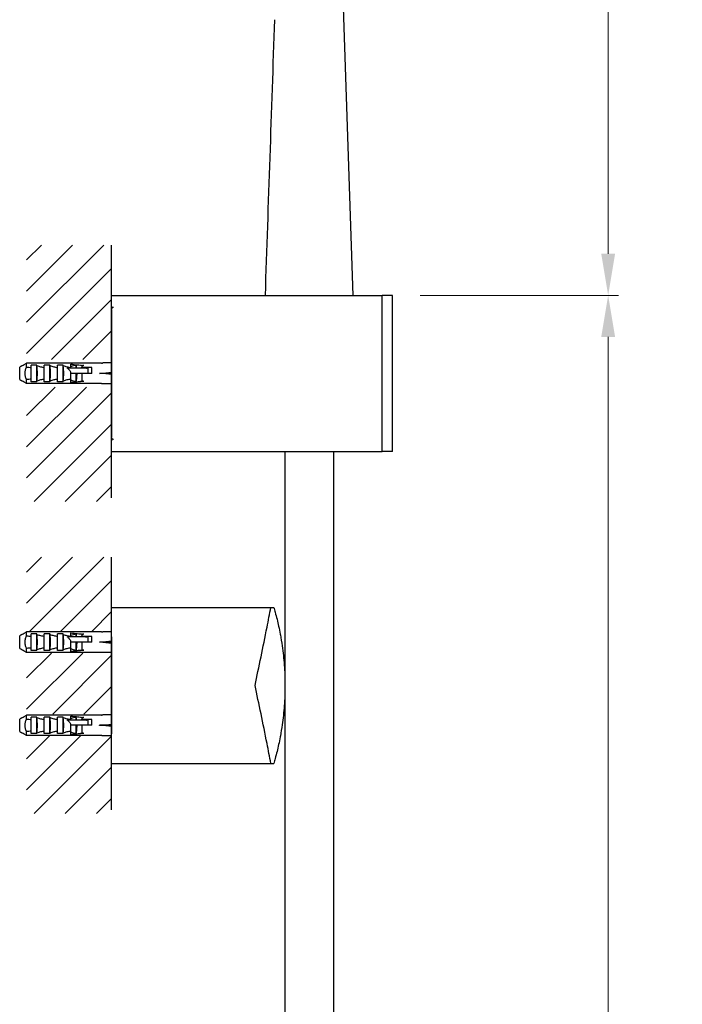
# Model space of a CAD drawing. Units: millimetres. Extents: x -936 to -561, y -289 to 580.
# Drawn here: x -761 to -570, y 146 to 430 of the extents above; entities that cross this region are included whole.
import ezdxf

# ---------------------------------------------------------------- set-up
doc = ezdxf.new("R2010")
doc.units = ezdxf.units.MM
for name, color, linetype, lineweight in [('anacizgi', 7, 'Continuous', 30), ('olcu', 7, 'Continuous', 20), ('tarama', 7, 'Continuous', 20)]:
    doc.layers.add(name, color=color, linetype=linetype, lineweight=lineweight)
doc.styles.add('Note Text (ISO)', font='TAHOMA.TTF')
doc.dimstyles.new('ISO-25', dxfattribs={"dimscale": 0, "dimtxt": 20, "dimasz": 12, "dimexe": 3, "dimexo": 8, "dimgap": 8, "dimtad": 1, "dimtih": 1, "dimtoh": 1, "dimdec": 0, "dimzin": 0, "dimdsep": 46, "dimtxsty": 'Note Text (ISO)', "dimcen": 0.09, "dimdle": 5, "dimclrd": 256, "dimclrt": 256, "dimadec": 0, "dimazin": 0, "dimtfac": 0.707107, "dimtdec": 0, "dimtmove": 0, "dimatfit": 3, "dimfxl": 0, "dimtzin": 0, "dimlwd": -1, "dimlwe": -1, "dimarcsym": 0})

# ---------------------------------------------------------------- blocks, each defined once
blk = doc.blocks.new('7485972155')
at = {"layer": 'tarama'}
h = blk.add_hatch(dxfattribs=at)
h.set_pattern_fill('ANSI31', color=256, scale=2)
h.set_pattern_definition([(45, (226.003, 348.1616), (-4.49013, 4.49013), [])])
h.paths.add_polyline_path([(117.49, 616.97), (92.99, 616.97), (92.99, 583.97), (117.49, 583.97)])
h.paths.add_polyline_path([(117.49, 576.03), (92.99, 576.03), (92.99, 543.03), (117.49, 543.03)])
h = blk.add_hatch(dxfattribs=at)
h.set_pattern_fill('ANSI31', color=256, scale=2)
h.set_pattern_definition([(45, (226.003, 258.1616), (-4.49013, 4.49013), [])])
h.paths.add_polyline_path([(117.49, 526.97), (92.99, 526.97), (92.99, 505.45), (117.49, 505.45)])
h.paths.add_polyline_path([(117.49, 475.51), (92.99, 475.51), (92.99, 453.03), (117.49, 453.03)])
h = blk.add_hatch(dxfattribs=at)
h.set_pattern_fill('ANSI31', color=256, scale=2)
h.set_pattern_definition([(45, (895.06, 348.879), (-4.49013, 4.49013), [])])
h.paths.add_polyline_path([(117.49, 499.34), (92.99, 499.34), (92.99, 481.73), (117.49, 481.73)])
at = {"layer": 'anacizgi'}
for p, q in [((187.15, 602.5), (183.09, 721.43)), ((117.49, 544.09), (117.49, 616.97)), ((117.49, 557.5), (117.49, 602.5)), ((117.49, 602.5), (195.49, 602.5)), ((117.49, 557.5), (117.49, 602.5)), ((195.49, 557.5), (195.49, 602.5)), ((195.49, 557.5), (195.49, 602.5)), ((198.49, 602.5), (195.49, 602.5)), ((198.49, 557.5), (198.49, 602.5)), ((117.49, 599.44), (117.49, 599.5)), ((117.49, 598.29), (117.49, 598.61)), ((117.49, 598), (117.49, 598.5)), ((117.49, 598), (117.49, 562)), ((117.49, 596.61), (117.49, 597.32)), ((117.49, 594.46), (117.49, 595.5)), ((117.49, 585.82), (117.49, 593.21)), ((117.48, 585.82), (117.61, 585.81)), ((117.49, 582.5), (117.49, 584.27)), ((117.49, 579.1), (117.49, 580.9)), ((117.49, 575.73), (117.49, 577.5)), ((117.61, 574.19), (117.48, 574.18)), ((117.49, 566.79), (117.49, 574.18)), ((117.49, 564.5), (117.49, 565.54)), ((117.49, 562.68), (117.49, 563.39)), ((117.49, 561.5), (117.49, 562)), ((117.49, 561.39), (117.49, 561.71)), ((117.49, 560.5), (117.49, 560.56)), ((117.49, 557.5), (195.49, 557.5)), ((167.49, 557.5), (167.49, 29.4)), ((181.49, 557.5), (181.49, 29.4)), ((198.49, 557.5), (195.49, 557.5)), ((117.49, 454.09), (117.49, 526.97)), ((117.49, 467.98), (117.49, 512.98)), ((117.49, 467.5), (117.49, 512.5)), ((117.49, 512.5), (163.4, 512.5)), ((117.49, 467.5), (117.49, 512.5)), ((163.4, 512.5), (164.26, 512.5)), ((117.49, 467.5), (163.4, 467.5)), ((163.4, 467.5), (164.26, 467.5))]:
    blk.add_line(p, q, dxfattribs=at)
at = {"layer": 'anacizgi', "color": 7, "linetype": 'Continuous'}
for p, q in [((117.49, 594), (117.49, 566)), ((117.49, 594), (117.49, 566)), ((91.62, 582.17), (91.98, 582.38)), ((91.98, 582.38), (92.29, 582.56)), ((92.29, 582.56), (92.99, 582.97)), ((92.99, 581.82), (92.99, 582.97)), ((114.59, 582.97), (92.99, 582.97)), ((94.29, 577.6), (94.29, 582.4)), ((95.89, 582.4), (94.29, 582.4)), ((95.89, 577.6), (95.89, 582.4)), ((95.94, 582.23), (95.94, 582.24)), ((98.09, 577.6), (98.09, 582.4)), ((99.69, 582.4), (98.09, 582.4)), ((99.69, 577.6), (99.69, 582.4)), ((99.74, 582.23), (99.74, 582.24)), ((101.89, 577.6), (101.89, 582.4)), ((103.49, 582.4), (101.89, 582.4)), ((103.49, 577.6), (103.49, 582.4)), ((103.54, 582.23), (103.54, 582.24)), ((105.69, 581.6), (105.69, 582.66)), ((105.69, 582.66), (109.49, 582.3)), ((107.29, 581.6), (107.29, 582.29)), ((114.97, 583), (114.99, 583)), ((114.99, 583), (114.97, 583)), ((117.49, 583), (114.99, 583)), ((114.99, 583), (114.99, 583)), ((114.99, 583), (114.99, 583)), ((90.99, 578.2), (90.99, 581.8)), ((105.34, 581.6), (110.66, 581.6)), ((105.69, 577.34), (105.69, 580)), ((111.79, 580), (105.69, 580)), ((107.29, 577.71), (107.29, 580)), ((111.79, 581.66), (108.9, 581.66)), ((110.62, 581.6), (110.62, 580)), ((110.66, 581.6), (110.66, 580)), ((111.79, 580), (111.79, 581.66)), ((114.02, 580), (113.99, 580)), ((117.49, 580), (113.99, 580)), ((114.02, 580), (113.99, 580)), ((91.98, 577.62), (91.62, 577.83)), ((92.29, 577.44), (91.98, 577.62)), ((92.99, 577.03), (92.29, 577.44)), ((92.99, 577.03), (92.99, 578.18)), ((114.59, 577.03), (92.99, 577.03)), ((95.89, 577.6), (94.29, 577.6)), ((95.94, 577.76), (95.94, 577.77)), ((99.69, 577.6), (98.09, 577.6)), ((99.74, 577.76), (99.74, 577.77)), ((103.49, 577.6), (101.89, 577.6)), ((103.54, 577.76), (103.54, 577.77)), ((105.69, 577.34), (109.49, 577.7)), ((114.97, 577), (114.99, 577)), ((114.99, 577), (114.97, 577)), ((117.49, 577), (114.99, 577)), ((90.99, 500.68), (90.99, 504.28)), ((91.62, 504.65), (91.98, 504.86)), ((91.98, 504.86), (92.29, 505.04)), ((92.29, 505.04), (92.99, 505.45)), ((92.99, 504.3), (92.99, 505.45)), ((114.59, 505.45), (92.99, 505.45)), ((94.29, 500.08), (94.29, 504.88)), ((95.89, 504.88), (94.29, 504.88)), ((95.89, 500.08), (95.89, 504.88)), ((95.94, 504.71), (95.94, 504.72)), ((98.09, 500.08), (98.09, 504.88)), ((99.69, 504.88), (98.09, 504.88)), ((99.69, 500.08), (99.69, 504.88)), ((99.74, 504.71), (99.74, 504.72)), ((101.89, 500.08), (101.89, 504.88)), ((103.49, 504.88), (101.89, 504.88)), ((103.49, 500.08), (103.49, 504.88)), ((103.54, 504.71), (103.54, 504.72)), ((105.34, 504.08), (110.66, 504.08)), ((105.69, 504.08), (105.69, 505.14)), ((105.69, 505.14), (109.49, 504.78)), ((107.29, 504.08), (107.29, 504.77)), ((111.79, 504.14), (108.9, 504.14)), ((110.62, 504.08), (110.62, 502.48)), ((110.66, 504.08), (110.66, 502.48)), ((111.79, 502.48), (111.79, 504.14)), ((114.97, 505.48), (114.99, 505.48)), ((114.99, 505.48), (114.97, 505.48)), ((117.49, 505.48), (114.99, 505.48)), ((114.99, 505.48), (114.99, 505.48)), ((114.99, 505.48), (114.99, 505.48)), ((117.49, 504), (117.49, 476)), ((91.98, 500.1), (91.62, 500.3)), ((92.29, 499.91), (91.98, 500.1)), ((92.99, 499.51), (92.29, 499.91)), ((92.99, 499.51), (92.99, 500.66)), ((95.89, 500.08), (94.29, 500.08)), ((95.94, 500.24), (95.94, 500.25)), ((99.69, 500.08), (98.09, 500.08)), ((99.74, 500.24), (99.74, 500.25)), ((103.49, 500.08), (101.89, 500.08)), ((103.54, 500.24), (103.54, 500.25)), ((105.69, 499.82), (105.69, 502.48)), ((111.79, 502.48), (105.69, 502.48)), ((105.69, 499.82), (109.49, 500.18)), ((107.29, 500.19), (107.29, 502.48)), ((114.02, 502.47), (113.99, 502.48)), ((117.49, 502.48), (113.99, 502.48)), ((114.02, 502.48), (113.99, 502.48)), ((114.59, 499.51), (92.99, 499.51)), ((114.97, 499.48), (114.99, 499.48)), ((114.99, 499.48), (114.97, 499.48)), ((117.49, 499.48), (114.99, 499.48)), ((90.99, 476.68), (90.99, 480.28)), ((91.62, 480.65), (91.98, 480.86)), ((91.98, 480.86), (92.29, 481.04)), ((92.29, 481.04), (92.99, 481.45)), ((92.99, 480.3), (92.99, 481.45)), ((114.59, 481.45), (92.99, 481.45)), ((94.29, 476.08), (94.29, 480.88)), ((95.89, 480.88), (94.29, 480.88)), ((95.89, 476.08), (95.89, 480.88)), ((95.94, 480.71), (95.94, 480.72)), ((98.09, 476.08), (98.09, 480.88)), ((99.69, 480.88), (98.09, 480.88)), ((99.69, 476.08), (99.69, 480.88)), ((99.74, 480.71), (99.74, 480.72)), ((101.89, 476.08), (101.89, 480.88)), ((103.49, 480.88), (101.89, 480.88)), ((103.49, 476.08), (103.49, 480.88)), ((103.54, 480.71), (103.54, 480.72)), ((105.34, 480.08), (110.66, 480.08)), ((105.69, 480.08), (105.69, 481.14)), ((105.69, 481.14), (109.49, 480.78)), ((107.29, 480.08), (107.29, 480.77)), ((111.79, 480.14), (108.9, 480.14)), ((110.62, 480.08), (110.62, 478.48)), ((110.66, 480.08), (110.66, 478.48)), ((111.79, 478.48), (111.79, 480.14)), ((114.97, 481.48), (114.99, 481.48)), ((114.99, 481.48), (114.97, 481.48)), ((117.49, 481.48), (114.99, 481.48)), ((114.99, 481.48), (114.99, 481.48)), ((114.99, 481.48), (114.99, 481.48)), ((105.69, 475.82), (105.69, 478.48)), ((111.79, 478.48), (105.69, 478.48)), ((107.29, 476.19), (107.29, 478.48)), ((114.02, 478.47), (113.99, 478.48)), ((117.49, 478.48), (113.99, 478.48)), ((114.02, 478.48), (113.99, 478.48)), ((91.98, 476.1), (91.62, 476.3)), ((92.29, 475.91), (91.98, 476.1)), ((92.99, 475.51), (92.29, 475.91)), ((92.99, 475.51), (92.99, 476.66)), ((114.59, 475.51), (92.99, 475.51)), ((95.89, 476.08), (94.29, 476.08)), ((95.94, 476.24), (95.94, 476.25)), ((99.69, 476.08), (98.09, 476.08)), ((99.74, 476.24), (99.74, 476.25)), ((103.49, 476.08), (101.89, 476.08)), ((103.54, 476.24), (103.54, 476.25)), ((105.69, 475.82), (109.49, 476.18)), ((114.97, 475.48), (114.99, 475.48)), ((114.99, 475.48), (114.97, 475.48)), ((117.49, 475.48), (114.99, 475.48))]:
    blk.add_line(p, q, dxfattribs=at)
at = {"layer": 'anacizgi'}
for centre, start, end in [((117.99, 598.5), 90, 180.0001), ((117.99, 561.5), 179.9999, 270)]:
    blk.add_arc(centre, 0.5, start, end, dxfattribs=at)
at = {"layer": 'anacizgi', "color": 7, "linetype": 'Continuous'}
for centre, radius, start, end in [((92.01, 580.91), 4.15, 18.5289, 18.6781), ((95.81, 580.91), 4.15, 18.5289, 18.6781), ((99.61, 580.91), 4.15, 18.5289, 18.6781), ((114.59, 585.96), 2.98, 270.0025, 272.1513), ((114.59, 585.95), 2.97, 272.152, 273.0581), ((114.59, 585.99), 3.02, 273.0537, 274.1346), ((114.59, 586.03), 3.06, 274.1444, 275.7694), ((114.58, 586.05), 3.08, 275.7725, 276.9248), ((114.58, 586.08), 3.11, 276.9144, 277.2386), ((205.93, 387.39), 225.84, 120.4061, 120.5921), ((91.01, 580.8), 2.23, 27.2949, 29.2883), ((96.31, 608.85), 27.24, 262.992, 265.7404), ((110.45, 575.86), 6, 105.0382, 106.9136), ((205.92, 772.59), 225.82, 239.4079, 239.5939), ((91.01, 579.2), 2.23, 330.7117, 332.7051), ((96.31, 551.15), 27.24, 94.2596, 97.008), ((92.01, 579.09), 4.15, 341.3219, 341.4711), ((95.81, 579.09), 4.15, 341.3219, 341.4711), ((99.61, 579.09), 4.15, 341.3219, 341.4711), ((114.59, 574.04), 2.98, 87.8486, 89.9975), ((114.59, 574.05), 2.97, 86.9447, 87.848), ((114.59, 574.01), 3.02, 85.8653, 86.9491), ((114.59, 573.98), 3.04, 84.2261, 85.8599), ((114.59, 573.97), 3.06, 83.0713, 84.2314), ((114.58, 573.91), 3.12, 82.7161, 83.0844), ((205.93, 309.87), 225.84, 120.4061, 120.5921), ((91.01, 503.28), 2.23, 27.2949, 29.2883), ((96.31, 531.33), 27.24, 262.992, 265.7404), ((92.01, 503.39), 4.15, 18.5289, 18.6781), ((95.81, 503.39), 4.15, 18.5289, 18.6781), ((99.61, 503.39), 4.15, 18.5289, 18.6781), ((110.45, 498.34), 6, 105.0382, 106.9136), ((114.59, 508.43), 2.98, 270.0025, 272.1513), ((114.59, 508.43), 2.97, 272.152, 273.0581), ((114.59, 508.47), 3.02, 273.0537, 274.1346), ((114.59, 508.51), 3.06, 274.1444, 275.7694), ((114.58, 508.53), 3.08, 275.7725, 276.9248), ((114.58, 508.56), 3.11, 276.9144, 277.2386), ((205.92, 695.07), 225.82, 239.4079, 239.5939), ((91.01, 501.68), 2.23, 330.7117, 332.7051), ((96.31, 473.62), 27.24, 94.2596, 97.008), ((92.01, 501.57), 4.15, 341.3219, 341.4711), ((95.81, 501.57), 4.15, 341.3219, 341.4711), ((99.61, 501.57), 4.15, 341.3219, 341.4711), ((114.59, 496.52), 2.98, 87.8486, 89.9975), ((114.59, 496.53), 2.97, 86.9447, 87.848), ((114.59, 496.49), 3.02, 85.8653, 86.9491), ((114.59, 496.46), 3.04, 84.2261, 85.8599), ((114.59, 496.45), 3.06, 83.0713, 84.2314), ((114.58, 496.39), 3.12, 82.7161, 83.0844), ((205.93, 285.87), 225.84, 120.4061, 120.5921), ((91.01, 479.28), 2.23, 27.2949, 29.2883), ((96.31, 507.33), 27.24, 262.992, 265.7404), ((92.01, 479.39), 4.15, 18.5289, 18.6781), ((95.81, 479.39), 4.15, 18.5289, 18.6781), ((99.61, 479.39), 4.15, 18.5289, 18.6781), ((110.45, 474.34), 6, 105.0382, 106.9136), ((114.59, 484.43), 2.98, 270.0025, 272.1513), ((114.59, 484.43), 2.97, 272.152, 273.0581), ((114.59, 484.47), 3.02, 273.0537, 274.1346), ((114.59, 484.51), 3.06, 274.1444, 275.7694), ((114.58, 484.53), 3.08, 275.7725, 276.9248), ((114.58, 484.56), 3.11, 276.9144, 277.2386), ((205.92, 671.07), 225.82, 239.4079, 239.5939), ((91.01, 477.68), 2.23, 330.7117, 332.7051), ((96.31, 449.62), 27.24, 94.2596, 97.008), ((92.01, 477.57), 4.15, 341.3219, 341.4711), ((95.81, 477.57), 4.15, 341.3219, 341.4711), ((99.61, 477.57), 4.15, 341.3219, 341.4711), ((114.59, 472.52), 2.98, 87.8486, 89.9975), ((114.59, 472.53), 2.97, 86.9447, 87.848), ((114.59, 472.49), 3.02, 85.8653, 86.9491), ((114.59, 472.46), 3.04, 84.2261, 85.8599), ((114.59, 472.45), 3.06, 83.0713, 84.2314), ((114.58, 472.39), 3.12, 82.7161, 83.0844)]:
    blk.add_arc(centre, radius, start, end, dxfattribs=at)
at = {"layer": 'anacizgi'}
for centre, major_axis, ratio, start_param, end_param in [((117.47, 598.62), (0.02, 0.827), 0.006468, 4.70876, 7.334171), ((116.99, 580.01), (0.47, 19.49), 0.006468, 6.021464, 6.062501), ((116.99, 580.01), (0.47, 19.49), 0.006468, 5.980427, 6.021464), ((117.47, 597.47), (0.019, 0.827), 0.010562, 4.534269, 7.15968), ((116.99, 580.01), (-0.44, -19.5), 0.010562, 2.70538, 2.746417), ((116.99, 580.01), (-0.44, -19.5), 0.010562, 2.664343, 2.70538), ((117.47, 595.79), (0.017, 0.827), 0.014335, 4.359763, 6.985174), ((116.99, 580.01), (-0.4, -19.5), 0.014335, 2.530874, 2.571911), ((116.99, 580.01), (-0.4, -19.5), 0.014335, 2.489838, 2.530874), ((117.47, 593.63), (0.015, 0.827), 0.017672, 4.185239, 6.810651), ((116.99, 580), (-0.34, -19.5), 0.017672, 2.356351, 2.397387), ((116.99, 580), (-0.34, -19.5), 0.017672, 2.315314, 2.356351), ((116.99, 580), (-0.13, -19.5), 0.024141, 1.832674, 1.873711), ((117.47, 584.99), (0.005, 0.827), 0.024141, 3.661562, 6.286974), ((116.99, 580), (-0.13, -19.5), 0.024141, 1.791637, 1.832674), ((116.99, 580), (-0.04, -19.5), 0.024897, 1.65809, 1.699127), ((117.47, 581.68), (0.002, 0.827), 0.024897, 3.486979, 6.11239), ((116.99, 580), (-0.04, -19.5), 0.024897, 1.617053, 1.65809), ((116.99, 580), (0.04, -19.5), 0.024897, 1.483503, 1.52454), ((117.47, 578.32), (-0.002, 0.827), 0.024897, 3.312391, 5.937803), ((116.99, 580), (0.04, -19.5), 0.024897, 1.442466, 1.483503), ((116.99, 580), (0.13, -19.5), 0.024141, 1.308919, 1.349956), ((117.47, 575.01), (0.005, -0.827), 0.024141, 6.2794, 8.904811), ((116.99, 580), (0.13, -19.5), 0.024141, 1.267882, 1.308919), ((116.99, 580), (0.34, -19.5), 0.017672, 0.785242, 0.826279), ((117.47, 566.37), (0.015, -0.827), 0.017672, 5.755723, 8.381135), ((116.99, 580), (0.34, -19.5), 0.017672, 0.744205, 0.785242), ((116.99, 579.99), (0.4, -19.5), 0.014335, 0.610719, 0.651755), ((117.47, 564.21), (0.017, -0.827), 0.014335, 5.5812, 8.206611), ((116.99, 579.99), (0.4, -19.5), 0.014335, 0.569682, 0.610718), ((116.99, 579.99), (0.44, -19.5), 0.010562, 0.436213, 0.477249), ((117.47, 562.53), (0.019, -0.827), 0.010562, 5.406694, 8.032105), ((116.99, 579.99), (0.44, -19.5), 0.010562, 0.395176, 0.436213), ((116.99, 579.99), (0.47, -19.49), 0.006468, 0.261721, 0.302758), ((117.47, 561.38), (0.02, -0.827), 0.006468, 5.232203, 7.857614), ((116.99, 579.99), (0.47, -19.49), 0.006468, 0.220685, 0.261721)]:
    blk.add_ellipse(centre, major_axis=major_axis, ratio=ratio, start_param=start_param, end_param=end_param, dxfattribs=at)
at = {"layer": 'anacizgi', "color": 7, "linetype": 'Continuous'}
for centre, major_axis, start_param, end_param in [((96.29, 580), (-35.39, -2.6), 2.09253, 2.210001), ((96.29, 580), (-35.39, 2.6), 4.073184, 4.190655), ((96.29, 502.48), (-35.39, -2.6), 2.09253, 2.210001), ((96.29, 502.48), (-35.39, 2.6), 4.073184, 4.190655), ((96.29, 478.48), (-35.39, -2.6), 2.09253, 2.210001), ((96.29, 478.48), (-35.39, 2.6), 4.073184, 4.190655)]:
    blk.add_ellipse(centre, major_axis=major_axis, ratio=0.042154, start_param=start_param, end_param=end_param, dxfattribs=at)
at = {"layer": 'anacizgi'}
blk.add_open_spline([(161.83, 602.5), (162.74, 629.07), (163.64, 655.5), (164.54, 682)], degree=3, dxfattribs=at)
at = {"layer": 'anacizgi', "color": 7, "linetype": 'Continuous'}
for points, knots in [([(95.94, 582.24), (95.94, 582.26), (95.92, 582.31), (95.91, 582.36), (95.89, 582.4)], [0, 0, 0, 0, 534.167744, 2065.71092, 2065.71092, 2065.71092, 2065.71092]), ([(95.94, 577.77), (96.05, 578.51), (96.14, 580), (96.05, 581.49), (95.94, 582.23)], [0, 0, 0, 0, 1030.425161, 2060.926627, 2060.926627, 2060.926627, 2060.926627]), ([(95.95, 582.23), (96.29, 582.1), (96.99, 581.88), (97.72, 581.74), (98.09, 581.69)], [0, 0, 0, 0, 1016.35255, 2064.477352, 2064.477352, 2064.477352, 2064.477352]), ([(99.74, 582.24), (99.74, 582.26), (99.72, 582.31), (99.71, 582.36), (99.69, 582.4)], [0, 0, 0, 0, 534.375031, 2066.512529, 2066.512529, 2066.512529, 2066.512529]), ([(99.74, 577.77), (99.85, 578.51), (99.94, 580), (99.85, 581.49), (99.74, 582.23)], [0, 0, 0, 0, 1030.825005, 2061.726343, 2061.726343, 2061.726343, 2061.726343]), ([(99.75, 582.23), (100.09, 582.1), (100.79, 581.88), (101.52, 581.74), (101.89, 581.69)], [0, 0, 0, 0, 1016.749344, 2065.283345, 2065.283345, 2065.283345, 2065.283345]), ([(103.54, 582.24), (103.54, 582.26), (103.52, 582.31), (103.51, 582.36), (103.49, 582.4)], [0, 0, 0, 0, 534.586761, 2067.331323, 2067.331323, 2067.331323, 2067.331323]), ([(103.54, 577.77), (103.65, 578.51), (103.74, 580), (103.65, 581.49), (103.54, 582.23)], [0, 0, 0, 0, 1031.233456, 2062.543277, 2062.543277, 2062.543277, 2062.543277]), ([(103.55, 582.23), (103.89, 582.1), (104.59, 581.88), (105.32, 581.74), (105.69, 581.69)], [0, 0, 0, 0, 1017.1546, 2066.106526, 2066.106526, 2066.106526, 2066.106526]), ([(105.69, 582.66), (106.01, 582.63), (107.27, 582.51), (108.54, 582.39), (109.49, 582.3)], [0, 0, 0, 0, 515.046497, 2067.201433, 2067.201433, 2067.201433, 2067.201433]), ([(107.29, 582.29), (107.02, 582.25), (106.47, 582.16), (105.94, 581.99), (105.69, 581.88)], [0, 0, 0, 0, 1034.004824, 2067.41158, 2067.41158, 2067.41158, 2067.41158]), ([(107.41, 581.6), (107.4, 581.66), (107.37, 581.89), (107.33, 582.12), (107.29, 582.29)], [0, 0, 0, 0, 541.028707, 2067.42708, 2067.42708, 2067.42708, 2067.42708]), ([(109.49, 582.3), (109.44, 582.3), (109.34, 582.3), (109.21, 582.29), (109.12, 582.26), (109.05, 582.23), (109.01, 582.18), (108.97, 582.11), (108.94, 582.02), (108.92, 581.9), (108.9, 581.78), (108.9, 581.7), (108.9, 581.66)], [0, 0, 0, 0, 1242.863506, 2474.799077, 3068.278037, 3621.692706, 4121.375534, 4593.359547, 5514.771681, 6461.133795, 7443.452383, 8462.533832, 8462.533832, 8462.533832, 8462.533832]), ([(92.95, 581.89), (92.81, 581.6), (92.56, 580.99), (92.4, 580), (92.56, 579.01), (92.81, 578.4), (92.95, 578.11)], [0, 0, 0, 0, 897.1985, 1826.933053, 2756.667605, 3653.866103, 3653.866103, 3653.866103, 3653.866103]), ([(104.84, 581.4), (104.83, 581.41), (104.81, 581.43), (104.8, 581.47), (104.82, 581.5), (104.86, 581.53), (104.89, 581.54), (104.95, 581.56), (105.01, 581.58), (105.1, 581.59), (105.21, 581.6), (105.29, 581.6), (105.35, 581.6)], [0, 0, 0, 0, 508.858847, 1006.635462, 1518.21715, 2049.266733, 2583.882974, 3119.208218, 4189.120803, 5257.935812, 6325.342326, 8455.429596, 8455.429596, 8455.429596, 8455.429596]), ([(104.84, 581.4), (104.95, 581.32), (105.16, 581.13), (105.44, 580.81), (105.64, 580.43), (105.69, 580.14), (105.69, 580)], [0, 0, 0, 0, 900.555371, 1808.146884, 2728.249249, 3661.370467, 3661.370467, 3661.370467, 3661.370467]), ([(107.29, 577.71), (107.37, 578.06), (107.48, 578.82), (107.52, 579.59), (107.52, 580)], [0, 0, 0, 0, 967.4133, 2062.403172, 2062.403172, 2062.403172, 2062.403172]), ([(108.87, 580), (108.87, 579.88), (108.87, 579.63), (108.88, 579.26), (108.88, 578.91), (108.88, 578.62), (108.89, 578.4), (108.9, 578.25), (108.92, 578.1), (108.94, 577.98), (108.96, 577.89), (109, 577.83), (109.05, 577.77), (109.13, 577.74), (109.21, 577.72), (109.34, 577.7), (109.43, 577.7), (109.49, 577.7)], [0, 0, 0, 0, 1719.356943, 3411.701364, 5050.819426, 6611.257434, 7354.44209, 8069.249234, 8753.551068, 9407.557024, 9726.684545, 10048.520401, 10390.643594, 10772.38558, 11186.950737, 11613.514991, 12474.04045, 12474.04045, 12474.04045, 12474.04045]), ([(110.04, 581.4), (110.09, 581.45), (110.18, 581.52), (110.32, 581.58), (110.39, 581.6), (110.43, 581.6)], [0, 0, 0, 0, 1422.836007, 2182.077916, 2920.116526, 2920.116526, 2920.116526, 2920.116526]), ([(95.89, 577.6), (95.9, 577.61), (95.91, 577.66), (95.93, 577.72), (95.94, 577.76)], [0, 0, 0, 0, 494.500758, 2059.006912, 2059.006912, 2059.006912, 2059.006912]), ([(98.09, 578.31), (97.72, 578.26), (96.99, 578.12), (96.29, 577.9), (95.95, 577.77)], [0, 0, 0, 0, 1045.540817, 2059.420897, 2059.420897, 2059.420897, 2059.420897]), ([(99.69, 577.6), (99.7, 577.61), (99.71, 577.66), (99.73, 577.72), (99.74, 577.76)], [0, 0, 0, 0, 494.691309, 2059.800329, 2059.800329, 2059.800329, 2059.800329]), ([(101.89, 578.31), (101.52, 578.26), (100.79, 578.12), (100.09, 577.9), (99.75, 577.77)], [0, 0, 0, 0, 1045.94621, 2060.219408, 2060.219408, 2060.219408, 2060.219408]), ([(103.49, 577.6), (103.5, 577.61), (103.51, 577.66), (103.53, 577.72), (103.54, 577.76)], [0, 0, 0, 0, 494.886003, 2060.610998, 2060.610998, 2060.610998, 2060.610998]), ([(105.69, 578.31), (105.32, 578.26), (104.59, 578.12), (103.89, 577.9), (103.55, 577.77)], [0, 0, 0, 0, 1046.360356, 2061.035158, 2061.035158, 2061.035158, 2061.035158]), ([(105.69, 578.12), (105.94, 578.01), (106.47, 577.84), (107.02, 577.75), (107.29, 577.71)], [0, 0, 0, 0, 1030.156928, 2060.910059, 2060.910059, 2060.910059, 2060.910059]), ([(109.49, 577.7), (109.17, 577.67), (107.91, 577.55), (106.64, 577.43), (105.69, 577.34)], [0, 0, 0, 0, 516.777594, 2061.194984, 2061.194984, 2061.194984, 2061.194984]), ([(92.95, 504.37), (92.81, 504.08), (92.56, 503.47), (92.4, 502.48), (92.56, 501.49), (92.81, 500.88), (92.95, 500.59)], [0, 0, 0, 0, 897.1985, 1826.933053, 2756.667605, 3653.866103, 3653.866103, 3653.866103, 3653.866103]), ([(95.94, 504.72), (95.94, 504.73), (95.92, 504.79), (95.91, 504.84), (95.89, 504.88)], [0, 0, 0, 0, 534.167744, 2065.71092, 2065.71092, 2065.71092, 2065.71092]), ([(95.94, 500.25), (96.05, 500.99), (96.14, 502.48), (96.05, 503.97), (95.94, 504.71)], [0, 0, 0, 0, 1030.425161, 2060.926627, 2060.926627, 2060.926627, 2060.926627]), ([(95.95, 504.71), (96.29, 504.58), (96.99, 504.36), (97.72, 504.22), (98.09, 504.17)], [0, 0, 0, 0, 1016.35255, 2064.477352, 2064.477352, 2064.477352, 2064.477352]), ([(99.74, 504.72), (99.74, 504.73), (99.72, 504.79), (99.71, 504.84), (99.69, 504.88)], [0, 0, 0, 0, 534.375031, 2066.512529, 2066.512529, 2066.512529, 2066.512529]), ([(99.74, 500.25), (99.85, 500.99), (99.94, 502.48), (99.85, 503.97), (99.74, 504.71)], [0, 0, 0, 0, 1030.825005, 2061.726343, 2061.726343, 2061.726343, 2061.726343]), ([(99.75, 504.71), (100.09, 504.58), (100.79, 504.36), (101.52, 504.22), (101.89, 504.17)], [0, 0, 0, 0, 1016.749344, 2065.283345, 2065.283345, 2065.283345, 2065.283345]), ([(103.54, 504.72), (103.54, 504.73), (103.52, 504.79), (103.51, 504.84), (103.49, 504.88)], [0, 0, 0, 0, 534.586761, 2067.331323, 2067.331323, 2067.331323, 2067.331323]), ([(103.54, 500.25), (103.65, 500.99), (103.74, 502.48), (103.65, 503.97), (103.54, 504.71)], [0, 0, 0, 0, 1031.233456, 2062.543277, 2062.543277, 2062.543277, 2062.543277]), ([(103.55, 504.71), (103.89, 504.58), (104.59, 504.36), (105.32, 504.22), (105.69, 504.17)], [0, 0, 0, 0, 1017.1546, 2066.106526, 2066.106526, 2066.106526, 2066.106526]), ([(104.84, 503.88), (104.83, 503.89), (104.81, 503.9), (104.8, 503.94), (104.82, 503.98), (104.86, 504), (104.89, 504.02), (104.95, 504.04), (105.01, 504.05), (105.1, 504.07), (105.21, 504.08), (105.29, 504.08), (105.35, 504.08)], [0, 0, 0, 0, 508.858847, 1006.635462, 1518.21715, 2049.266733, 2583.882974, 3119.208218, 4189.120803, 5257.935812, 6325.342326, 8455.429596, 8455.429596, 8455.429596, 8455.429596]), ([(104.84, 503.88), (104.95, 503.8), (105.16, 503.61), (105.44, 503.29), (105.64, 502.91), (105.69, 502.62), (105.69, 502.47)], [0, 0, 0, 0, 900.555371, 1808.146884, 2728.249249, 3661.370467, 3661.370467, 3661.370467, 3661.370467]), ([(105.69, 505.14), (106.01, 505.11), (107.27, 504.99), (108.54, 504.87), (109.49, 504.78)], [0, 0, 0, 0, 515.046497, 2067.201433, 2067.201433, 2067.201433, 2067.201433]), ([(107.29, 504.77), (107.02, 504.73), (106.47, 504.64), (105.94, 504.47), (105.69, 504.36)], [0, 0, 0, 0, 1034.004824, 2067.41158, 2067.41158, 2067.41158, 2067.41158]), ([(107.41, 504.08), (107.4, 504.14), (107.37, 504.37), (107.33, 504.6), (107.29, 504.77)], [0, 0, 0, 0, 541.028707, 2067.42708, 2067.42708, 2067.42708, 2067.42708]), ([(109.49, 504.78), (109.44, 504.78), (109.34, 504.77), (109.21, 504.76), (109.12, 504.74), (109.05, 504.7), (109.01, 504.66), (108.97, 504.59), (108.94, 504.5), (108.92, 504.38), (108.9, 504.26), (108.9, 504.18), (108.9, 504.14)], [0, 0, 0, 0, 1242.863506, 2474.799077, 3068.278037, 3621.692706, 4121.375534, 4593.359547, 5514.771681, 6461.133795, 7443.452383, 8462.533832, 8462.533832, 8462.533832, 8462.533832]), ([(110.04, 503.88), (110.09, 503.93), (110.18, 504), (110.32, 504.06), (110.39, 504.08), (110.43, 504.08)], [0, 0, 0, 0, 1422.836007, 2182.077916, 2920.116526, 2920.116526, 2920.116526, 2920.116526]), ([(95.89, 500.08), (95.9, 500.09), (95.91, 500.14), (95.93, 500.2), (95.94, 500.24)], [0, 0, 0, 0, 494.500758, 2059.006912, 2059.006912, 2059.006912, 2059.006912]), ([(98.09, 500.78), (97.72, 500.74), (96.99, 500.6), (96.29, 500.38), (95.95, 500.25)], [0, 0, 0, 0, 1045.540817, 2059.420897, 2059.420897, 2059.420897, 2059.420897]), ([(99.69, 500.08), (99.7, 500.09), (99.71, 500.14), (99.73, 500.2), (99.74, 500.24)], [0, 0, 0, 0, 494.691309, 2059.800329, 2059.800329, 2059.800329, 2059.800329]), ([(101.89, 500.78), (101.52, 500.74), (100.79, 500.6), (100.09, 500.38), (99.75, 500.25)], [0, 0, 0, 0, 1045.94621, 2060.219408, 2060.219408, 2060.219408, 2060.219408]), ([(103.49, 500.08), (103.5, 500.09), (103.51, 500.14), (103.53, 500.2), (103.54, 500.24)], [0, 0, 0, 0, 494.886003, 2060.610998, 2060.610998, 2060.610998, 2060.610998]), ([(105.69, 500.78), (105.32, 500.74), (104.59, 500.6), (103.89, 500.38), (103.55, 500.25)], [0, 0, 0, 0, 1046.360356, 2061.035158, 2061.035158, 2061.035158, 2061.035158]), ([(105.69, 500.6), (105.94, 500.49), (106.47, 500.32), (107.02, 500.22), (107.29, 500.19)], [0, 0, 0, 0, 1030.156928, 2060.910059, 2060.910059, 2060.910059, 2060.910059]), ([(109.49, 500.18), (109.17, 500.15), (107.91, 500.03), (106.64, 499.91), (105.69, 499.82)], [0, 0, 0, 0, 516.777594, 2061.194984, 2061.194984, 2061.194984, 2061.194984]), ([(107.29, 500.19), (107.37, 500.54), (107.48, 501.3), (107.52, 502.07), (107.52, 502.48)], [0, 0, 0, 0, 967.4133, 2062.403172, 2062.403172, 2062.403172, 2062.403172]), ([(108.87, 502.48), (108.87, 502.35), (108.87, 502.11), (108.88, 501.74), (108.88, 501.39), (108.88, 501.1), (108.89, 500.88), (108.9, 500.73), (108.92, 500.58), (108.94, 500.46), (108.96, 500.37), (109, 500.31), (109.05, 500.25), (109.13, 500.22), (109.21, 500.19), (109.34, 500.18), (109.43, 500.18), (109.49, 500.18)], [0, 0, 0, 0, 1719.356943, 3411.701364, 5050.819426, 6611.257434, 7354.44209, 8069.249234, 8753.551068, 9407.557024, 9726.684545, 10048.520401, 10390.643594, 10772.38558, 11186.950737, 11613.514991, 12474.04045, 12474.04045, 12474.04045, 12474.04045]), ([(92.95, 480.37), (92.81, 480.08), (92.56, 479.47), (92.4, 478.48), (92.56, 477.49), (92.81, 476.88), (92.95, 476.59)], [0, 0, 0, 0, 897.1985, 1826.933053, 2756.667605, 3653.866103, 3653.866103, 3653.866103, 3653.866103]), ([(95.94, 480.72), (95.94, 480.73), (95.92, 480.79), (95.91, 480.84), (95.89, 480.88)], [0, 0, 0, 0, 534.167744, 2065.71092, 2065.71092, 2065.71092, 2065.71092]), ([(95.94, 476.25), (96.05, 476.99), (96.14, 478.48), (96.05, 479.97), (95.94, 480.71)], [0, 0, 0, 0, 1030.425161, 2060.926627, 2060.926627, 2060.926627, 2060.926627]), ([(95.95, 480.71), (96.29, 480.58), (96.99, 480.36), (97.72, 480.22), (98.09, 480.17)], [0, 0, 0, 0, 1016.35255, 2064.477352, 2064.477352, 2064.477352, 2064.477352]), ([(99.74, 480.72), (99.74, 480.73), (99.72, 480.79), (99.71, 480.84), (99.69, 480.88)], [0, 0, 0, 0, 534.375031, 2066.512529, 2066.512529, 2066.512529, 2066.512529]), ([(99.74, 476.25), (99.85, 476.99), (99.94, 478.48), (99.85, 479.97), (99.74, 480.71)], [0, 0, 0, 0, 1030.825005, 2061.726343, 2061.726343, 2061.726343, 2061.726343]), ([(99.75, 480.71), (100.09, 480.58), (100.79, 480.36), (101.52, 480.22), (101.89, 480.17)], [0, 0, 0, 0, 1016.749344, 2065.283345, 2065.283345, 2065.283345, 2065.283345]), ([(103.54, 480.72), (103.54, 480.73), (103.52, 480.79), (103.51, 480.84), (103.49, 480.88)], [0, 0, 0, 0, 534.586761, 2067.331323, 2067.331323, 2067.331323, 2067.331323]), ([(103.54, 476.25), (103.65, 476.99), (103.74, 478.48), (103.65, 479.97), (103.54, 480.71)], [0, 0, 0, 0, 1031.233456, 2062.543277, 2062.543277, 2062.543277, 2062.543277]), ([(103.55, 480.71), (103.89, 480.58), (104.59, 480.36), (105.32, 480.22), (105.69, 480.17)], [0, 0, 0, 0, 1017.1546, 2066.106526, 2066.106526, 2066.106526, 2066.106526]), ([(104.84, 479.88), (104.83, 479.89), (104.81, 479.9), (104.8, 479.94), (104.82, 479.98), (104.86, 480), (104.89, 480.02), (104.95, 480.04), (105.01, 480.05), (105.1, 480.07), (105.21, 480.08), (105.29, 480.08), (105.35, 480.08)], [0, 0, 0, 0, 508.858847, 1006.635462, 1518.21715, 2049.266733, 2583.882974, 3119.208218, 4189.120803, 5257.935812, 6325.342326, 8455.429596, 8455.429596, 8455.429596, 8455.429596]), ([(105.69, 481.14), (106.01, 481.11), (107.27, 480.99), (108.54, 480.87), (109.49, 480.78)], [0, 0, 0, 0, 515.046497, 2067.201433, 2067.201433, 2067.201433, 2067.201433]), ([(107.29, 480.77), (107.02, 480.73), (106.47, 480.64), (105.94, 480.47), (105.69, 480.36)], [0, 0, 0, 0, 1034.004824, 2067.41158, 2067.41158, 2067.41158, 2067.41158]), ([(107.41, 480.08), (107.4, 480.14), (107.37, 480.37), (107.33, 480.6), (107.29, 480.77)], [0, 0, 0, 0, 541.028707, 2067.42708, 2067.42708, 2067.42708, 2067.42708]), ([(109.49, 480.78), (109.44, 480.78), (109.34, 480.77), (109.21, 480.76), (109.12, 480.74), (109.05, 480.7), (109.01, 480.66), (108.97, 480.59), (108.94, 480.5), (108.92, 480.38), (108.9, 480.26), (108.9, 480.18), (108.9, 480.14)], [0, 0, 0, 0, 1242.863506, 2474.799077, 3068.278037, 3621.692706, 4121.375534, 4593.359547, 5514.771681, 6461.133795, 7443.452383, 8462.533832, 8462.533832, 8462.533832, 8462.533832]), ([(110.04, 479.88), (110.09, 479.93), (110.18, 480), (110.32, 480.06), (110.39, 480.08), (110.43, 480.08)], [0, 0, 0, 0, 1422.836007, 2182.077916, 2920.116526, 2920.116526, 2920.116526, 2920.116526]), ([(104.84, 479.88), (104.95, 479.8), (105.16, 479.61), (105.44, 479.29), (105.64, 478.91), (105.69, 478.62), (105.69, 478.47)], [0, 0, 0, 0, 900.555371, 1808.146884, 2728.249249, 3661.370467, 3661.370467, 3661.370467, 3661.370467]), ([(107.29, 476.19), (107.37, 476.54), (107.48, 477.3), (107.52, 478.07), (107.52, 478.48)], [0, 0, 0, 0, 967.4133, 2062.403172, 2062.403172, 2062.403172, 2062.403172]), ([(108.87, 478.48), (108.87, 478.35), (108.87, 478.11), (108.88, 477.74), (108.88, 477.39), (108.88, 477.1), (108.89, 476.88), (108.9, 476.73), (108.92, 476.58), (108.94, 476.46), (108.96, 476.37), (109, 476.31), (109.05, 476.25), (109.13, 476.22), (109.21, 476.19), (109.34, 476.18), (109.43, 476.18), (109.49, 476.18)], [0, 0, 0, 0, 1719.356943, 3411.701364, 5050.819426, 6611.257434, 7354.44209, 8069.249234, 8753.551068, 9407.557024, 9726.684545, 10048.520401, 10390.643594, 10772.38558, 11186.950737, 11613.514991, 12474.04045, 12474.04045, 12474.04045, 12474.04045]), ([(95.89, 476.08), (95.9, 476.09), (95.91, 476.14), (95.93, 476.2), (95.94, 476.24)], [0, 0, 0, 0, 494.500758, 2059.006912, 2059.006912, 2059.006912, 2059.006912]), ([(98.09, 476.78), (97.72, 476.74), (96.99, 476.6), (96.29, 476.38), (95.95, 476.25)], [0, 0, 0, 0, 1045.540817, 2059.420897, 2059.420897, 2059.420897, 2059.420897]), ([(99.69, 476.08), (99.7, 476.09), (99.71, 476.14), (99.73, 476.2), (99.74, 476.24)], [0, 0, 0, 0, 494.691309, 2059.800329, 2059.800329, 2059.800329, 2059.800329]), ([(101.89, 476.78), (101.52, 476.74), (100.79, 476.6), (100.09, 476.38), (99.75, 476.25)], [0, 0, 0, 0, 1045.94621, 2060.219408, 2060.219408, 2060.219408, 2060.219408]), ([(103.49, 476.08), (103.5, 476.09), (103.51, 476.14), (103.53, 476.2), (103.54, 476.24)], [0, 0, 0, 0, 494.886003, 2060.610998, 2060.610998, 2060.610998, 2060.610998]), ([(105.69, 476.78), (105.32, 476.74), (104.59, 476.6), (103.89, 476.38), (103.55, 476.25)], [0, 0, 0, 0, 1046.360356, 2061.035158, 2061.035158, 2061.035158, 2061.035158]), ([(105.69, 476.6), (105.94, 476.49), (106.47, 476.32), (107.02, 476.22), (107.29, 476.19)], [0, 0, 0, 0, 1030.156928, 2060.910059, 2060.910059, 2060.910059, 2060.910059]), ([(109.49, 476.18), (109.17, 476.15), (107.91, 476.03), (106.64, 475.91), (105.69, 475.82)], [0, 0, 0, 0, 516.777594, 2061.194984, 2061.194984, 2061.194984, 2061.194984])]:
    blk.add_open_spline(points, degree=3, knots=knots, dxfattribs=at)
at = {"layer": 'anacizgi'}
for points, knots in [([(158.84, 490), (159.96, 495.25), (161.19, 501.02), (162.69, 508.69), (163.06, 510.61), (163.4, 512.5)], [0, 0, 0, 0, 1.611354, 1.611354, 2.147272, 2.147272, 2.147272, 2.147272]), ([(164.26, 512.5), (164.4, 512.03), (164.53, 511.56), (165.04, 509.72), (165.37, 508.37), (165.8, 506.36), (165.97, 505.56), (166.12, 504.73), (166.13, 504.67), (166.15, 504.61)], [1.1207455, 1.1207455, 1.1207455, 1.1207455, 1.2612598, 1.2612598, 1.6816798, 1.6816798, 1.9217582, 1.9217582, 1.9414125, 1.9414125, 1.9414125, 1.9414125]), ([(166.15, 504.61), (166.35, 503.53), (166.52, 502.46), (166.94, 499.53), (167.14, 497.71), (167.34, 494.94), (167.4, 494.01), (167.47, 492.08), (167.49, 491.09), (167.49, 490)], [3.534842, 3.534842, 3.534842, 3.534842, 3.909476, 3.909476, 4.561055, 4.561055, 4.886845, 4.886845, 5.212634, 5.212634, 5.212634, 5.212634]), ([(163.4, 467.5), (163.06, 469.39), (162.69, 471.31), (161.19, 478.98), (159.96, 484.75), (158.84, 490)], [1.075436, 1.075436, 1.075436, 1.075436, 1.611354, 1.611354, 3.222708, 3.222708, 3.222708, 3.222708]), ([(167.49, 490), (167.49, 490), (167.49, 490), (167.49, 488.91), (167.47, 487.91), (167.4, 485.99), (167.34, 485.06), (167.14, 482.28), (166.94, 480.46), (166.52, 477.54), (166.35, 476.47), (166.15, 475.39)], [5.21436, 5.21436, 5.21436, 5.21436, 5.214361, 5.214361, 5.540259, 5.540259, 5.866156, 5.866156, 6.517951, 6.517951, 6.892203, 6.892203, 6.892203, 6.892203]), ([(166.15, 475.39), (166.13, 475.33), (166.12, 475.27), (165.97, 474.44), (165.8, 473.64), (165.37, 471.63), (165.04, 470.28), (164.53, 468.44), (164.4, 467.97), (164.26, 467.5)], [2.7137719, 2.7137719, 2.7137719, 2.7137719, 2.7334263, 2.7334263, 2.9735047, 2.9735047, 3.3939246, 3.3939246, 3.534439, 3.534439, 3.534439, 3.534439])]:
    blk.add_open_spline(points, degree=3, knots=knots, dxfattribs=at)
blk = doc.blocks.new('*D15')
at = {"layer": 'Defpoints', "color": 0}
for p in [(-656.61, 580.05), (-653.26, 350.01), (-591.07, 350.01)]:
    blk.add_point(p, dxfattribs=at)
at = {"layer": 'olcu', "color": 0}
for p, q in [((-648.61, 580.05), (-588.07, 580.05)), ((-645.26, 350.01), (-588.07, 350.01))]:
    blk.add_line(p, q, dxfattribs=at)
at = {"layer": 'olcu'}
for p, q in [((-591.07, 568.05), (-591.07, 483.45)), ((-591.07, 362.01), (-591.07, 446.62))]:
    blk.add_line(p, q, dxfattribs=at)
for points in [[(-593.07, 568.05), (-589.07, 568.05), (-591.07, 580.05)], [(-593.07, 362.01), (-589.07, 362.01), (-591.07, 350.01)]]:
    blk.add_solid(points, dxfattribs=at)
at = {"layer": 'olcu', "insert": (-591.07, 465.03), "char_height": 20, "attachment_point": 5, "style": 'Note Text (ISO)'}
blk.add_mtext('230', dxfattribs=at)
blk = doc.blocks.new('*D16')
at = {"layer": 'Defpoints', "color": 0}
for p in [(-653.26, 350.01), (-667.46, -252.49), (-591.07, -252.49)]:
    blk.add_point(p, dxfattribs=at)
at = {"layer": 'olcu', "color": 0}
for p, q in [((-645.26, 350.01), (-588.07, 350.01)), ((-659.46, -252.49), (-588.07, -252.49))]:
    blk.add_line(p, q, dxfattribs=at)
at = {"layer": 'olcu'}
for p, q in [((-591.07, 338.01), (-591.07, 67.17)), ((-591.07, -240.49), (-591.07, 30.35))]:
    blk.add_line(p, q, dxfattribs=at)
for points in [[(-593.07, 338.01), (-589.07, 338.01), (-591.07, 350.01)], [(-593.07, -240.49), (-589.07, -240.49), (-591.07, -252.49)]]:
    blk.add_solid(points, dxfattribs=at)
at = {"layer": 'olcu', "insert": (-591.07, 48.76), "char_height": 20, "attachment_point": 5, "style": 'Note Text (ISO)'}
blk.add_mtext('{\\fTahoma|b0|i0|c162|p34;1500}', dxfattribs=at)
blk = doc.blocks.new('7485972155_olcu')
at = {"layer": 'olcu'}
dim = blk.add_linear_dim(base=(260.68, 602.5), p1=(195.14, 832.54), p2=(198.49, 602.5), angle=90, dimstyle='ISO-25', override={"dimscale": 1}, dxfattribs=at)
dim.commit()
dim.dimension.update_dxf_attribs({"geometry": '*D15', "text_midpoint": (260.68, 717.52), "insert": (851.75, 252.49)})
dim = blk.add_linear_dim(base=(260.68, 0), p1=(198.49, 602.5), p2=(184.29, 0), angle=90, text='{\\fTahoma|b0|i0|c162|p34;1500}', dimstyle='ISO-25', override={"dimscale": 1}, dxfattribs=at)
dim.commit()
dim.dimension.update_dxf_attribs({"geometry": '*D16', "text_midpoint": (260.68, 301.25), "insert": (851.75, 252.49)})

msp = doc.modelspace()

# ---------------------------------------------------------------- block references
at = {"layer": 'olcu'}
for name in ['7485972155', '7485972155_olcu']:
    msp.add_blockref(name, (-851.75, -252.49), dxfattribs=at)

doc.saveas('drawing.dxf')
